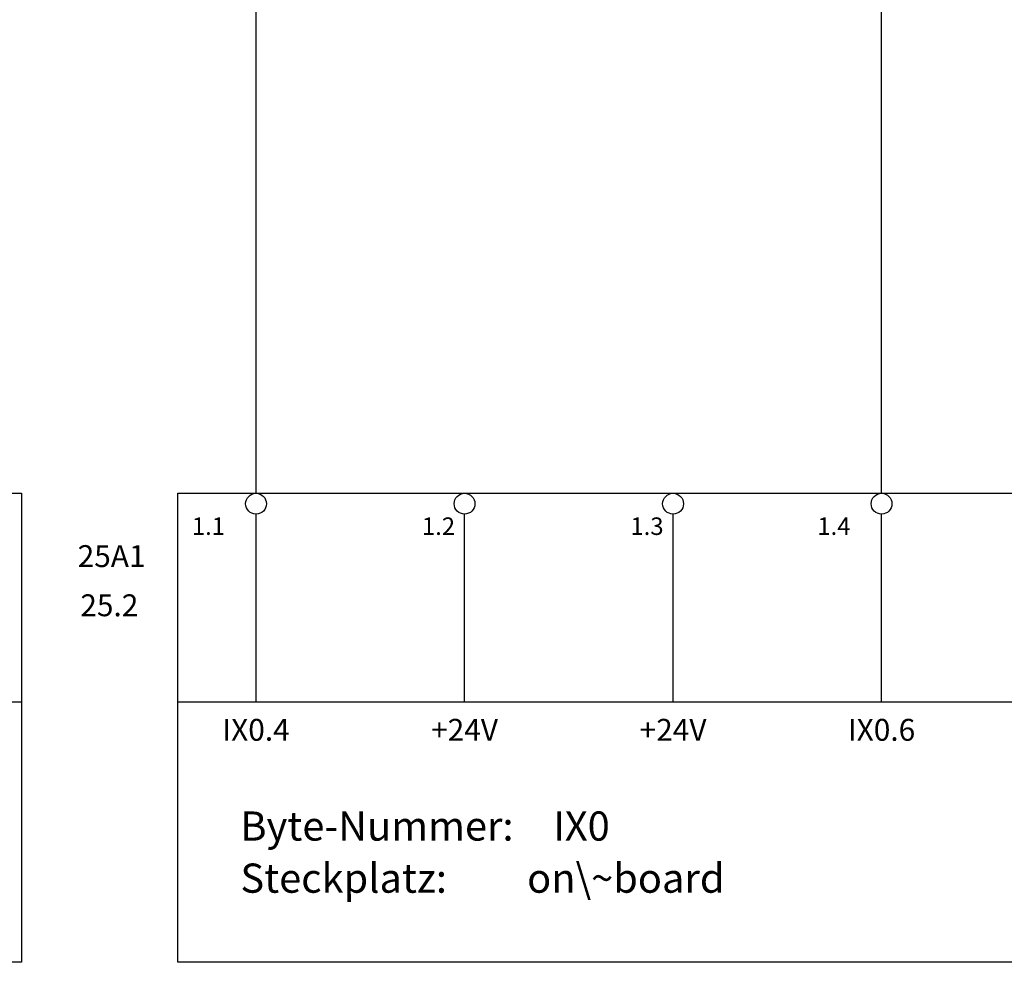
# Model space of a CAD drawing. Units: millimetres. Extents: x 0 to 420, y 0 to 295.
# Drawn here: x 197 to 292, y 60 to 150 of the extents above; entities that cross this region are included whole.
import ezdxf

# ---------------------------------------------------------------- set-up
doc = ezdxf.new("R2010")
doc.units = ezdxf.units.MM
for name, color, linetype in [('CADDY_1', 7, 'CONTINUOUS'), ('CADDY_2', 7, 'CONTINUOUS'), ('CADDY_4', 7, 'CONTINUOUS')]:
    doc.layers.add(name, color=color, linetype=linetype)
doc.styles.get("Standard").update_dxf_attribs({"font": 'txt', "width": 0.75})

# ---------------------------------------------------------------- blocks, each defined once
blk = doc.blocks.new('BLK7')
at = {"layer": 'CADDY_1', "linetype": 'CONTINUOUS'}
for p, q in [((32.5, 105), (197.5, 105)), ((197.5, 105), (197.5, 60)), ((197.5, 60), (32.5, 60))]:
    blk.add_line(p, q, dxfattribs=at)
blk = doc.blocks.new('BLK14')
at = {"layer": 'CADDY_1', "linetype": 'CONTINUOUS'}
for p, q in [((212.5, 105), (377.5, 105)), ((212.5, 60), (212.5, 105)), ((377.5, 60), (212.5, 60))]:
    blk.add_line(p, q, dxfattribs=at)
blk = doc.blocks.new('BLK5')
at = {"layer": 'CADDY_1', "linetype": 'CONTINUOUS'}
for p, q in [((220, 85), (220, 103)), ((240, 85), (240, 103)), ((260, 85), (260, 103)), ((280, 85), (280, 103)), ((32.5, 85), (197.5, 85)), ((212.5, 85), (377.5, 85))]:
    blk.add_line(p, q, dxfattribs=at)
for centre in [(220, 104), (240, 104), (260, 104), (280, 104)]:
    blk.add_circle(centre, 1, dxfattribs=at)
at = {"layer": 'CADDY_1'}
for name in ['BLK7', 'BLK14']:
    blk.add_blockref(name, (0, 0), dxfattribs=at)
at = {"layer": 'CADDY_1', "color": 1, "insert": (208.711, 92.55), "char_height": 2.1, "width": 100, "attachment_point": 9}
blk.add_mtext('25.2', dxfattribs=at)
at = {"layer": 'CADDY_1', "width": 100}
for s, insert, char_height, attachment_point in [('+24V', (240, 80.6), 2.1, 8), ('+24V', (260, 80.6), 2.1, 8), ('Byte-Nummer:', (218.5, 70.8), 2.8, 7), ('IX0', (248.5, 70.8), 2.8, 7), ('Steckplatz:', (218.5, 65.8), 2.8, 7), ('on\\~board', (246, 65.8), 2.8, 7)]:
    blk.add_mtext(s, dxfattribs=dict(at, insert=insert, char_height=char_height, attachment_point=attachment_point))
at = {"layer": 'CADDY_2', "char_height": 2.1, "width": 100}
for s, insert, attachment_point in [('25A1', (209.4, 97.267), 9), ('IX0.4', (220, 80.6), 8), ('IX0.6', (280, 80.6), 8)]:
    blk.add_mtext(s, dxfattribs=dict(at, insert=insert, attachment_point=attachment_point))
at = {"layer": 'CADDY_4', "char_height": 1.68, "width": 100, "attachment_point": 9}
for s, insert in [('1.1', (217.02, 100.48)), ('1.4', (277.02, 100.48))]:
    blk.add_mtext(s, dxfattribs=dict(at, insert=insert))

msp = doc.modelspace()

# ---------------------------------------------------------------- linework, layer by layer
at = {"layer": 'CADDY_1', "linetype": 'CONTINUOUS'}
for p, q in [((220, 105), (220, 240)), ((280, 105), (280, 240))]:
    msp.add_line(p, q, dxfattribs=at)

# ---------------------------------------------------------------- block references
at = {"layer": 'CADDY_1'}
msp.add_blockref('BLK5', (0, 0), dxfattribs=at)

# ---------------------------------------------------------------- texts
at = {"layer": 'CADDY_1', "char_height": 1.68, "width": 100, "attachment_point": 8}
for s, insert in [('1.2', (237.5, 100.48)), ('1.3', (257.5, 100.48))]:
    msp.add_mtext(s, dxfattribs=dict(at, insert=insert))

doc.saveas('drawing.dxf')
